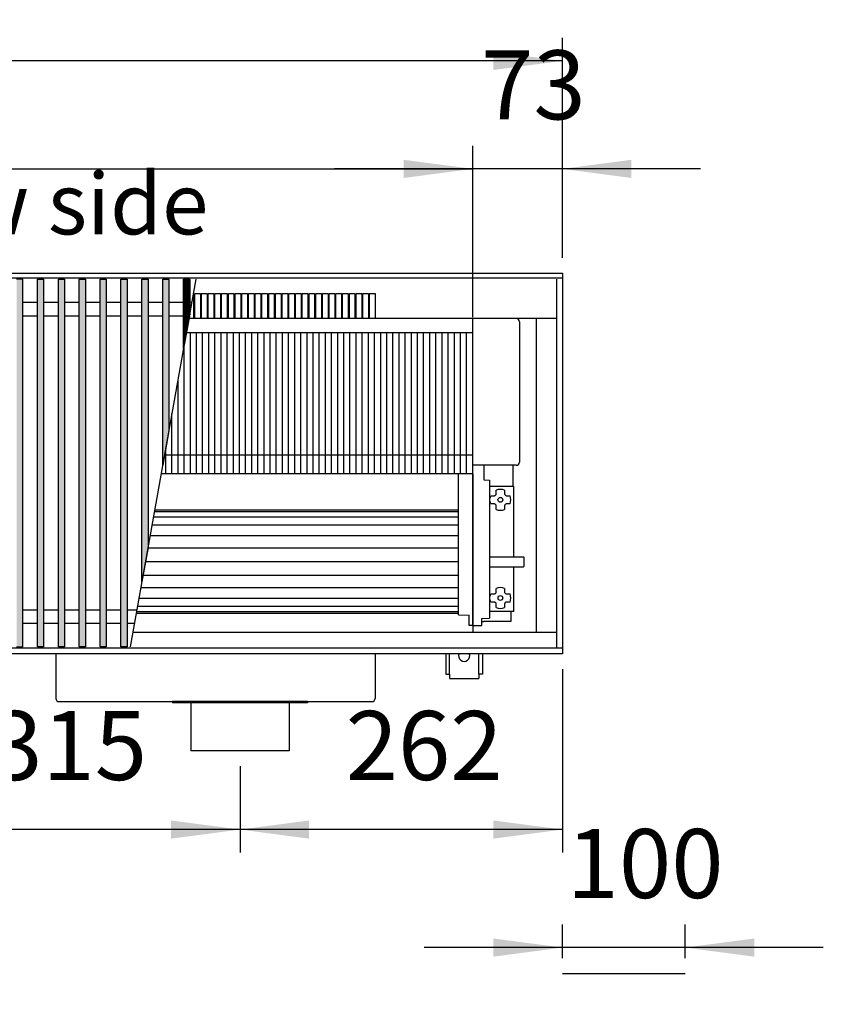
# Model space of a CAD drawing. Units: millimetres. Extents: x 3059 to 14441, y -16423 to -8970.
# Drawn here: x 7354 to 8009, y -11716 to -10914 of the extents above; entities that cross this region are included whole.
import ezdxf

# ---------------------------------------------------------------- set-up
doc = ezdxf.new("R2010")
doc.units = ezdxf.units.MM
doc.layers.add('1', color=7, linetype='Continuous')
doc.styles.add('CONVERTER_18', font='txt.shx', dxfattribs={"width": 0.9})
doc.dimstyles.new('ME10_DIM_121', dxfattribs={"dimtxt": 56.25, "dimasz": 56.25, "dimexe": 18.75, "dimexo": 12.5, "dimgap": 22.5, "dimtad": 1, "dimdec": 0, "dimdsep": 46, "dimtxsty": 'CONVERTER_18', "dimsah": 1, "dimcen": 0.09, "dimclrd": 6, "dimclre": 6, "dimclrt": 3, "dimadec": 0, "dimazin": 0, "dimtfac": 1, "dimtdec": 4, "dimtix": 1, "dimtmove": 0, "dimatfit": 3, "dimfxl": 1, "dimtolj": 1, "dimtzin": 0, "dimarcsym": 0})
doc.dimstyles.new('ME10_DIM_124', dxfattribs={"dimtxt": 56.25, "dimasz": 56.25, "dimexe": 18.75, "dimexo": 12.5, "dimgap": 22.5, "dimtad": 1, "dimdec": 0, "dimdsep": 46, "dimtxsty": 'CONVERTER_18', "dimsah": 1, "dimcen": 0.09, "dimclrd": 6, "dimclre": 6, "dimclrt": 3, "dimadec": 0, "dimazin": 0, "dimtfac": 1, "dimtdec": 4, "dimtix": 1, "dimtmove": 0, "dimatfit": 3, "dimfxl": 1, "dimtolj": 1, "dimtzin": 0, "dimarcsym": 0})
doc.dimstyles.new('ME10_DIM_125', dxfattribs={"dimtxt": 56.25, "dimasz": 56.25, "dimexe": 18.75, "dimexo": 12.5, "dimgap": 22.5, "dimtad": 1, "dimdec": 0, "dimdsep": 46, "dimtxsty": 'CONVERTER_18', "dimsah": 1, "dimcen": 0.09, "dimclrd": 6, "dimclre": 6, "dimclrt": 3, "dimadec": 0, "dimazin": 0, "dimtfac": 1, "dimtdec": 4, "dimtix": 1, "dimtmove": 0, "dimatfit": 3, "dimfxl": 1, "dimtolj": 1, "dimtzin": 0, "dimarcsym": 0})
doc.dimstyles.new('ME10_DIM_126', dxfattribs={"dimtxt": 56.25, "dimasz": 56.25, "dimexe": 18.75, "dimexo": 12.5, "dimgap": 22.5, "dimtad": 1, "dimdec": 0, "dimdsep": 46, "dimtxsty": 'CONVERTER_18', "dimsah": 1, "dimcen": 0.09, "dimclrd": 6, "dimclre": 6, "dimclrt": 3, "dimadec": 0, "dimazin": 0, "dimtfac": 1, "dimtdec": 4, "dimtix": 1, "dimtmove": 0, "dimatfit": 3, "dimfxl": 1, "dimtolj": 1, "dimtzin": 0, "dimarcsym": 0})
doc.dimstyles.new('ME10_DIM_131', dxfattribs={"dimtxt": 56.25, "dimasz": 56.25, "dimexe": 18.75, "dimexo": 12.5, "dimgap": 22.5, "dimtad": 1, "dimdec": 0, "dimdsep": 46, "dimtxsty": 'CONVERTER_18', "dimsah": 1, "dimcen": 0.09, "dimclrd": 6, "dimclre": 6, "dimclrt": 3, "dimadec": 0, "dimazin": 0, "dimtfac": 1, "dimtdec": 4, "dimtix": 1, "dimtmove": 0, "dimatfit": 3, "dimfxl": 1, "dimtolj": 1, "dimtzin": 0, "dimarcsym": 0})
doc.dimstyles.new('ME10_DIM_135', dxfattribs={"dimtxt": 56.25, "dimasz": 56.25, "dimexe": 18.75, "dimexo": 12.5, "dimgap": 22.5, "dimtad": 1, "dimdec": 0, "dimdsep": 46, "dimtxsty": 'CONVERTER_18', "dimsah": 1, "dimcen": 0.09, "dimclrd": 6, "dimclre": 6, "dimclrt": 3, "dimadec": 0, "dimazin": 0, "dimtfac": 1, "dimtdec": 4, "dimtix": 1, "dimtmove": 0, "dimatfit": 3, "dimfxl": 1, "dimtolj": 1, "dimtzin": 0, "dimarcsym": 0})
doc.dimstyles.new('ME10_DIM_136', dxfattribs={"dimtxt": 56.25, "dimasz": 56.25, "dimexe": 18.75, "dimexo": 12.5, "dimgap": 22.5, "dimtad": 1, "dimdec": 0, "dimdsep": 46, "dimtxsty": 'CONVERTER_18', "dimsah": 1, "dimcen": 0.09, "dimclrd": 6, "dimclre": 6, "dimclrt": 3, "dimadec": 0, "dimazin": 0, "dimtfac": 1, "dimtdec": 4, "dimtix": 1, "dimtmove": 0, "dimatfit": 3, "dimfxl": 1, "dimtolj": 1, "dimtzin": 0, "dimarcsym": 0})
pattern_1 = [(45, (0, 0), (-0.007071067812, 0.007071067812), [])]

# ---------------------------------------------------------------- blocks, each defined once
blk = doc.blocks.new('*D114')
at = {"layer": '1', "color": 6, "linetype": 'Continuous'}
for p, q in [((7218.89, -11522.16), (7218.89, -11592.66)), ((7533.89, -11522.16), (7533.89, -11592.66)), ((7533.89, -11573.91), (7218.89, -11573.91))]:
    blk.add_line(p, q, dxfattribs=at)
at = {"layer": '1', "color": 6}
for points in [[(7275.14, -11566.51), (7275.14, -11581.32), (7218.89, -11573.91)], [(7477.64, -11581.32), (7477.64, -11566.51), (7533.89, -11573.91)]]:
    blk.add_solid(points, dxfattribs=at)
at = {"layer": '1', "color": 3, "insert": (7330.38, -11551.13), "char_height": 56.25, "attachment_point": 7, "rotation": 0.00014, "line_spacing_factor": 0.454545, "style": 'CONVERTER_18'}
blk.add_mtext('315', dxfattribs=at)
blk = doc.blocks.new('*D117')
at = {"layer": '1', "color": 6, "linetype": 'Continuous'}
for p, q in [((7723.39, -11144.96), (7723.39, -11016.91)), ((7796.39, -11108.16), (7796.39, -11016.91)), ((7723.39, -11035.66), (7610.89, -11035.66)), ((7796.39, -11035.66), (7723.39, -11035.66)), ((7908.89, -11035.66), (7796.39, -11035.66))]:
    blk.add_line(p, q, dxfattribs=at)
at = {"layer": '1', "color": 6}
for points in [[(7667.14, -11043.07), (7667.14, -11028.26), (7723.39, -11035.66)], [(7852.64, -11028.26), (7852.64, -11043.07), (7796.39, -11035.66)]]:
    blk.add_solid(points, dxfattribs=at)
at = {"layer": '1', "color": 3, "insert": (7730.21, -11012.88), "char_height": 56.25, "attachment_point": 7, "rotation": 0.00014, "line_spacing_factor": 0.454545, "style": 'CONVERTER_18'}
blk.add_mtext('73', dxfattribs=at)
blk = doc.blocks.new('*D118')
at = {"layer": '1', "color": 6, "linetype": 'Continuous'}
for p, q in [((6418.39, -11156.51), (6418.39, -11016.91)), ((7723.39, -11156.51), (7723.39, -11016.91)), ((6418.39, -11035.66), (7723.39, -11035.66))]:
    blk.add_line(p, q, dxfattribs=at)
at = {"layer": '1', "color": 6}
for points in [[(6474.64, -11028.26), (6474.64, -11043.07), (6418.39, -11035.66)], [(7667.14, -11043.07), (7667.14, -11028.26), (7723.39, -11035.66)]]:
    blk.add_solid(points, dxfattribs=at)
at = {"layer": '1', "color": 3, "insert": (7008.93, -11012.88), "char_height": 56.25, "attachment_point": 7, "rotation": 0.00014, "line_spacing_factor": 0.454545, "style": 'CONVERTER_18'}
blk.add_mtext('1305', dxfattribs=at)
blk = doc.blocks.new('*D119')
at = {"layer": '1', "color": 6, "linetype": 'Continuous'}
for p, q in [((6056.39, -11108.16), (6056.39, -10928.91)), ((7796.39, -11108.16), (7796.39, -10928.91)), ((7796.39, -10947.66), (6056.39, -10947.66))]:
    blk.add_line(p, q, dxfattribs=at)
at = {"layer": '1', "color": 6}
for points in [[(6112.64, -10940.26), (6112.64, -10955.07), (6056.39, -10947.66)], [(7740.14, -10955.07), (7740.14, -10940.26), (7796.39, -10947.66)]]:
    blk.add_solid(points, dxfattribs=at)
at = {"layer": '1', "color": 3, "insert": (6863.92, -10924.88), "char_height": 56.25, "attachment_point": 7, "rotation": 0.00014, "line_spacing_factor": 0.454545, "style": 'CONVERTER_18'}
blk.add_mtext('1740', dxfattribs=at)
blk = doc.blocks.new('*D124')
at = {"layer": '1', "color": 6, "linetype": 'Continuous'}
for p, q in [((7796.39, -11443.16), (7796.39, -11592.66)), ((7533.89, -11522.16), (7533.89, -11592.66)), ((7796.39, -11573.91), (7533.89, -11573.91))]:
    blk.add_line(p, q, dxfattribs=at)
at = {"layer": '1', "color": 6}
for points in [[(7590.14, -11566.51), (7590.14, -11581.32), (7533.89, -11573.91)], [(7740.14, -11581.32), (7740.14, -11566.51), (7796.39, -11573.91)]]:
    blk.add_solid(points, dxfattribs=at)
at = {"layer": '1', "color": 3, "insert": (7619.9, -11551.13), "char_height": 56.25, "attachment_point": 7, "rotation": 0.00014, "line_spacing_factor": 0.454545, "style": 'CONVERTER_18'}
blk.add_mtext('262', dxfattribs=at)
blk = doc.blocks.new('*D128')
at = {"layer": '1', "color": 6, "linetype": 'Continuous'}
for p, q in [((7796.39, -11678.7), (7796.39, -11651.3)), ((7896.39, -11678.7), (7896.39, -11651.3)), ((7796.39, -11670.05), (7683.89, -11670.05)), ((7896.39, -11670.05), (7796.39, -11670.05)), ((8008.89, -11670.05), (7896.39, -11670.05))]:
    blk.add_line(p, q, dxfattribs=at)
at = {"layer": '1', "color": 6}
for points in [[(7740.14, -11677.46), (7740.14, -11662.64), (7796.39, -11670.05)], [(7952.64, -11662.64), (7952.64, -11677.46), (7896.39, -11670.05)]]:
    blk.add_solid(points, dxfattribs=at)
at = {"layer": '1', "color": 3, "insert": (7799.86, -11647.26), "char_height": 56.25, "attachment_point": 7, "rotation": 0.00014, "line_spacing_factor": 0.454545, "style": 'CONVERTER_18'}
blk.add_mtext('100', dxfattribs=at)
blk = doc.blocks.new('*D129')
at = {"layer": '1', "color": 6, "linetype": 'Continuous'}
for p, q in [((6056.39, -11909.19), (6056.39, -11729.94)), ((7896.39, -11909.19), (7896.39, -11729.94)), ((7896.39, -11748.69), (6056.39, -11748.69))]:
    blk.add_line(p, q, dxfattribs=at)
at = {"layer": '1', "color": 6}
for points in [[(6112.64, -11741.28), (6112.64, -11756.09), (6056.39, -11748.69)], [(7840.14, -11756.09), (7840.14, -11741.28), (7896.39, -11748.69)]]:
    blk.add_solid(points, dxfattribs=at)
at = {"layer": '1', "color": 3, "insert": (6913.92, -11725.9), "char_height": 56.25, "attachment_point": 7, "rotation": 0.00014, "line_spacing_factor": 0.454545, "style": 'CONVERTER_18'}
blk.add_mtext('1840', dxfattribs=at)

msp = doc.modelspace()

# ---------------------------------------------------------------- hatches: boundary and pattern name
at = {"layer": '1', "linetype": 'Continuous'}
h = msp.add_hatch(dxfattribs=at)
h.set_pattern_fill('_USER', color=6, scale=0.01, angle=45, pattern_type=0)
h.set_pattern_definition(pattern_1)
h.paths.add_polyline_path([(7356.8875, -11125.6268), (7351.8875, -11125.6268), (7351.8875, -11425.095), (7356.8875, -11425.095)])
h = msp.add_hatch(dxfattribs=at)
h.set_pattern_fill('_USER', color=6, scale=0.01, angle=45, pattern_type=0)
h.set_pattern_definition(pattern_1)
h.paths.add_polyline_path([(7368.8875, -11125.6268), (7373.8875, -11125.6268), (7373.8875, -11425.095), (7368.8875, -11425.095)])
h = msp.add_hatch(dxfattribs=at)
h.set_pattern_fill('_USER', color=6, scale=0.01, angle=45, pattern_type=0)
h.set_pattern_definition(pattern_1)
h.paths.add_polyline_path([(7385.8875, -11125.6268), (7390.8875, -11125.6268), (7390.8875, -11425.095), (7385.8875, -11425.095)])
h = msp.add_hatch(dxfattribs=at)
h.set_pattern_fill('_USER', color=6, scale=0.01, angle=45, pattern_type=0)
h.set_pattern_definition(pattern_1)
h.paths.add_polyline_path([(7402.8875, -11125.6268), (7407.8875, -11125.6268), (7407.8875, -11425.095), (7402.8875, -11425.095)])
h = msp.add_hatch(dxfattribs=at)
h.set_pattern_fill('_USER', color=6, scale=0.01, angle=45, pattern_type=0)
h.set_pattern_definition(pattern_1)
h.paths.add_polyline_path([(7419.8875, -11125.6268), (7424.8875, -11125.6268), (7424.8875, -11425.095), (7419.8875, -11425.095)])
h = msp.add_hatch(dxfattribs=at)
h.set_pattern_fill('_USER', color=6, scale=0.01, angle=45, pattern_type=0)
h.set_pattern_definition(pattern_1)
h.paths.add_polyline_path([(7436.8875, -11125.6268), (7441.8875, -11125.6268), (7441.8875, -11425.095), (7436.8875, -11425.095)])
h = msp.add_hatch(dxfattribs=at)
h.set_pattern_fill('_USER', color=6, scale=0.01, angle=45, pattern_type=0)
h.set_pattern_definition(pattern_1)
h.paths.add_polyline_path([(7453.8875, -11125.6268), (7458.8875, -11125.6268), (7458.8875, -11344.0492), (7453.8875, -11371.996)])
h = msp.add_hatch(dxfattribs=at)
h.set_pattern_fill('_USER', color=6, scale=0.01, angle=45, pattern_type=0)
h.set_pattern_definition(pattern_1)
h.paths.add_polyline_path([(7470.8875, -11125.6268), (7475.8875, -11125.6268), (7475.8875, -11249.03), (7470.8875, -11276.9768)])
h = msp.add_hatch(dxfattribs=at)
h.set_pattern_fill('_USER', color=6, scale=0.01, angle=45, pattern_type=0)
h.set_pattern_definition(pattern_1)
h.paths.add_polyline_path([(7487.8875, -11125.6268), (7492.8875, -11125.6268), (7492.8875, -11154.0108), (7487.8875, -11181.9576)])

# ---------------------------------------------------------------- linework, layer by layer
at = {"color": 1, "linetype": 'Continuous'}
for p, q in [((7791.7875, -11425.4609), (7791.7875, -11125.4609)), ((7791.7875, -11157.4609), (7492.2703, -11157.4609)), ((7775.3875, -11413.4609), (7775.3875, -11157.4609)), ((7723.3875, -11284.0106), (7723.3875, -11169.0106)), ((7732.4125, -11277.1609), (7732.4125, -11289.0904)), ((7711.8875, -11398.9268), (7711.8875, -11284.0106)), ((7732.4125, -11289.0904), (7737.0875, -11289.1856)), ((7737.0872, -11289.1856), (7737.0875, -11399.4767)), ((7711.8875, -11398.9268), (7720.3876, -11399.1729)), ((7720.3876, -11402.7609), (7720.3876, -11399.1729)), ((7720.3876, -11407.6649), (7720.3876, -11402.7609)), ((7720.3876, -11404.4375), (7720.3876, -11404.268)), ((7720.3876, -11404.6887), (7720.3876, -11404.4375)), ((7720.3876, -11405.0773), (7720.3876, -11404.6887)), ((7730.8875, -11407.7609), (7730.8875, -11401.9618)), ((7730.8878, -11401.9618), (7737.0875, -11401.6632)), ((7737.0875, -11399.4767), (7737.0875, -11401.6632)), ((7791.7875, -11413.4609), (7446.469, -11413.4609)), ((7723.3876, -11407.6911), (7720.3876, -11407.6649)), ((7723.3876, -11407.6911), (7730.8875, -11407.7609)), ((7478.8875, -11469.6609), (7478.8875, -11470.6609)), ((7493.8875, -11470.6609), (7478.8875, -11470.6609)), ((7573.8875, -11470.6609), (7493.8875, -11470.6609)), ((7588.8875, -11470.6609), (7573.8875, -11470.6609)), ((7588.8875, -11469.6609), (7588.8875, -11470.6609))]:
    msp.add_line(p, q, dxfattribs=at)
at = {"color": 6, "linetype": 'Continuous'}
for p, q in [((7761.3875, -11160.2609), (7761.3875, -11274.5609)), ((7493.3875, -11284.0106), (7493.3875, -11169.0106)), ((7498.3875, -11284.0106), (7498.3875, -11169.0106)), ((7503.3875, -11284.0106), (7503.3875, -11169.0106)), ((7508.3875, -11284.0106), (7508.3875, -11169.0106)), ((7513.3875, -11284.0106), (7513.3875, -11169.0106)), ((7518.3875, -11284.0106), (7518.3875, -11169.0106)), ((7523.3875, -11284.0106), (7523.3875, -11169.0106)), ((7528.3875, -11284.0106), (7528.3875, -11169.0106)), ((7533.3875, -11284.0106), (7533.3875, -11169.0106)), ((7538.3875, -11284.0106), (7538.3875, -11169.0106)), ((7543.3875, -11284.0106), (7543.3875, -11169.0106)), ((7548.3875, -11284.0106), (7548.3875, -11169.0106)), ((7553.3875, -11284.0106), (7553.3875, -11169.0106)), ((7558.3875, -11284.0106), (7558.3875, -11169.0106)), ((7563.3875, -11284.0106), (7563.3875, -11169.0106)), ((7568.3875, -11284.0106), (7568.3875, -11169.0106)), ((7573.3875, -11284.0106), (7573.3875, -11169.0106)), ((7578.3875, -11284.0106), (7578.3875, -11169.0106)), ((7583.3875, -11284.0106), (7583.3875, -11169.0106)), ((7588.3875, -11284.0106), (7588.3875, -11169.0106)), ((7593.3875, -11284.0106), (7593.3875, -11169.0106)), ((7598.3875, -11284.0106), (7598.3875, -11169.0106)), ((7603.3875, -11284.0106), (7603.3875, -11169.0106)), ((7608.3875, -11284.0106), (7608.3875, -11169.0106)), ((7613.3875, -11284.0106), (7613.3875, -11169.0106)), ((7618.3875, -11284.0106), (7618.3875, -11169.0106)), ((7623.3875, -11284.0106), (7623.3875, -11169.0106)), ((7628.3875, -11284.0106), (7628.3875, -11169.0106)), ((7633.3875, -11284.0106), (7633.3875, -11169.0106)), ((7638.3875, -11284.0106), (7638.3875, -11169.0106)), ((7643.3875, -11284.0106), (7643.3875, -11169.0106)), ((7648.3875, -11284.0106), (7648.3875, -11169.0106)), ((7653.3875, -11284.0106), (7653.3875, -11169.0106)), ((7658.3875, -11284.0106), (7658.3875, -11169.0106)), ((7663.3875, -11284.0106), (7663.3875, -11169.0106)), ((7668.3875, -11284.0106), (7668.3875, -11169.0106)), ((7673.3875, -11284.0106), (7673.3875, -11169.0106)), ((7678.3875, -11284.0106), (7678.3875, -11169.0106)), ((7683.3875, -11284.0106), (7683.3875, -11169.0106)), ((7688.3875, -11284.0106), (7688.3875, -11169.0106)), ((7693.3875, -11284.0106), (7693.3875, -11169.0106)), ((7698.3875, -11284.0106), (7698.3875, -11169.0106)), ((7703.3875, -11284.0106), (7703.3875, -11169.0106)), ((7708.3875, -11284.0106), (7708.3875, -11169.0106)), ((7713.3875, -11284.0106), (7713.3875, -11169.0106)), ((7718.3875, -11284.0106), (7718.3875, -11169.0106)), ((7488.3875, -11284.0106), (7488.3875, -11179.163)), ((7483.3875, -11284.0106), (7483.3875, -11207.1098)), ((7478.3875, -11284.0106), (7478.3875, -11235.0566)), ((7473.3875, -11284.0106), (7473.3875, -11263.0034)), ((7758.7875, -11277.1609), (7723.3875, -11277.1609)), ((7758.7875, -11277.1609), (7723.8876, -11277.1609)), ((7756.3875, -11294.2609), (7756.3875, -11277.1609)), ((7723.3876, -11402.7609), (7723.3875, -11284.0106)), ((7737.0875, -11294.2609), (7756.8875, -11294.2609)), ((7756.8875, -11351.7609), (7756.8875, -11294.2609)), ((7737.5631, -11303.5448), (7738.0557, -11301.9576)), ((7738.0557, -11301.9576), (7738.3102, -11301.9576)), ((7738.3102, -11301.9576), (7740.5842, -11301.9576)), ((7740.5842, -11301.9576), (7741.085, -11301.8939)), ((7741.085, -11301.8939), (7741.3458, -11301.8069)), ((7741.3458, -11301.8069), (7741.5785, -11301.693)), ((7741.5785, -11301.693), (7741.8725, -11301.4874)), ((7741.8725, -11301.4874), (7742.0235, -11301.3463)), ((7742.0235, -11301.3463), (7742.1569, -11301.1931)), ((7742.1569, -11301.1931), (7742.3456, -11300.905)), ((7742.3456, -11300.905), (7742.4318, -11300.7235)), ((7742.4318, -11300.7235), (7742.5254, -11300.4392)), ((7742.5254, -11300.4392), (7742.5842, -11299.9576)), ((7742.5842, -11297.6836), (7742.5842, -11297.429)), ((7742.5842, -11299.9576), (7742.5842, -11297.6836)), ((7749.1908, -11297.429), (7749.1908, -11297.6836)), ((7749.1908, -11297.6836), (7749.1908, -11299.9576)), ((7749.1908, -11299.9576), (7749.2546, -11300.4584)), ((7749.2546, -11300.4584), (7749.3415, -11300.7191)), ((7749.3415, -11300.7191), (7749.4555, -11300.9518)), ((7749.4555, -11300.9518), (7749.661, -11301.2458)), ((7749.661, -11301.2458), (7749.8022, -11301.3969)), ((7749.8022, -11301.3969), (7749.9553, -11301.5303)), ((7749.9553, -11301.5303), (7750.2434, -11301.719)), ((7750.2434, -11301.719), (7750.425, -11301.8051)), ((7750.425, -11301.8051), (7750.7092, -11301.8987)), ((7750.7092, -11301.8987), (7751.1908, -11301.9576)), ((7751.1908, -11301.9576), (7753.4649, -11301.9576)), ((7753.4649, -11301.9576), (7753.7194, -11301.9576)), ((7737.3875, -11305.2609), (7737.3878, -11305.1974)), ((7737.5568, -11306.9459), (7737.3875, -11305.2609)), ((7737.3878, -11305.1974), (7737.5631, -11303.5448)), ((7738.0557, -11308.5642), (7737.5568, -11306.9459)), ((7738.3102, -11308.5642), (7738.0557, -11308.5642)), ((7740.5842, -11308.5642), (7738.3102, -11308.5642)), ((7741.0659, -11308.623), (7740.5842, -11308.5642)), ((7741.3501, -11308.7166), (7741.0659, -11308.623)), ((7741.5316, -11308.8028), (7741.3501, -11308.7166)), ((7741.8198, -11308.9915), (7741.5316, -11308.8028)), ((7741.9729, -11309.1249), (7741.8198, -11308.9915)), ((7742.1141, -11309.2759), (7741.9729, -11309.1249)), ((7742.3196, -11309.57), (7742.1141, -11309.2759)), ((7742.4336, -11309.8027), (7742.3196, -11309.57)), ((7742.5205, -11310.0634), (7742.4336, -11309.8027)), ((7742.5842, -11310.5642), (7742.5205, -11310.0634)), ((7749.2497, -11310.0826), (7749.1908, -11310.5642)), ((7749.3433, -11309.7983), (7749.2497, -11310.0826)), ((7749.4295, -11309.6168), (7749.3433, -11309.7983)), ((7749.6181, -11309.3286), (7749.4295, -11309.6168)), ((7749.7516, -11309.1755), (7749.6181, -11309.3286)), ((7749.9026, -11309.0344), (7749.7516, -11309.1755)), ((7750.1966, -11308.8288), (7749.9026, -11309.0344)), ((7750.4293, -11308.7148), (7750.1966, -11308.8288)), ((7750.69, -11308.6279), (7750.4293, -11308.7148)), ((7751.1908, -11308.5642), (7750.69, -11308.6279)), ((7753.4649, -11308.5642), (7751.1908, -11308.5642)), ((7753.7194, -11308.5642), (7753.4649, -11308.5642)), ((7742.5842, -11312.8382), (7742.5842, -11310.5642)), ((7742.5842, -11313.0928), (7742.5842, -11312.8382)), ((7749.1908, -11310.5642), (7749.1908, -11312.8382)), ((7749.1908, -11312.8382), (7749.1908, -11313.0928)), ((7737.5876, -11351.7609), (7764.5876, -11351.7609)), ((7764.5876, -11351.7609), (7765.0876, -11351.8949)), ((7765.0876, -11351.8949), (7765.0876, -11355.2563)), ((7765.0876, -11355.2563), (7765.0876, -11359.6269)), ((7737.5876, -11359.7609), (7764.5876, -11359.7609)), ((7756.8875, -11396.2609), (7756.8875, -11359.7609)), ((7764.5876, -11359.7609), (7765.0876, -11359.6269)), ((7737.5631, -11383.5448), (7738.0557, -11381.9576)), ((7738.0557, -11381.9576), (7738.3102, -11381.9576)), ((7738.3102, -11381.9576), (7740.8939, -11381.9576)), ((7740.8939, -11381.9576), (7741.3458, -11381.8069)), ((7741.3458, -11381.8069), (7741.5785, -11381.693)), ((7741.5785, -11381.693), (7741.8725, -11381.4874)), ((7741.8725, -11381.4874), (7742.0235, -11381.3463)), ((7742.0235, -11381.3463), (7742.1569, -11381.1931)), ((7742.1569, -11381.1931), (7742.3456, -11380.905)), ((7742.3456, -11380.905), (7742.4318, -11380.7235)), ((7742.4318, -11380.7235), (7742.5254, -11380.4392)), ((7742.5254, -11380.4392), (7742.5842, -11379.9576)), ((7742.5842, -11377.6836), (7742.5842, -11377.429)), ((7742.5842, -11379.9576), (7742.5842, -11377.6836)), ((7749.1908, -11377.429), (7749.1908, -11377.6836)), ((7749.1908, -11377.6836), (7749.1908, -11379.9576)), ((7749.1908, -11379.9576), (7749.2546, -11380.4584)), ((7749.2546, -11380.4584), (7749.3415, -11380.7191)), ((7749.3415, -11380.7191), (7749.4555, -11380.9518)), ((7749.4555, -11380.9518), (7749.661, -11381.2458)), ((7749.661, -11381.2458), (7749.8022, -11381.3969)), ((7749.8022, -11381.3969), (7749.9553, -11381.5303)), ((7749.9553, -11381.5303), (7750.2434, -11381.719)), ((7750.2434, -11381.719), (7750.425, -11381.8051)), ((7750.425, -11381.8051), (7750.7092, -11381.8987)), ((7750.7092, -11381.8987), (7751.1908, -11381.9576)), ((7751.1908, -11381.9576), (7753.4649, -11381.9576)), ((7753.4649, -11381.9576), (7753.7194, -11381.9576)), ((7737.3875, -11385.2609), (7737.3878, -11385.1974)), ((7737.5568, -11386.9459), (7737.3875, -11385.2609)), ((7737.3878, -11385.1974), (7737.5631, -11383.5448)), ((7738.0557, -11388.5642), (7737.5568, -11386.9459)), ((7738.3102, -11388.5642), (7738.0557, -11388.5642)), ((7740.8871, -11388.5642), (7738.3102, -11388.5642)), ((7741.3501, -11388.7166), (7740.8871, -11388.5642)), ((7741.5316, -11388.8028), (7741.3501, -11388.7166)), ((7741.8198, -11388.9915), (7741.5316, -11388.8028)), ((7741.9729, -11389.1249), (7741.8198, -11388.9915)), ((7742.1141, -11389.2759), (7741.9729, -11389.1249)), ((7742.3196, -11389.57), (7742.1141, -11389.2759)), ((7742.4336, -11389.8027), (7742.3196, -11389.57)), ((7742.5205, -11390.0634), (7742.4336, -11389.8027)), ((7742.5842, -11390.5642), (7742.5205, -11390.0634)), ((7742.5842, -11392.8382), (7742.5842, -11390.5642)), ((7749.2497, -11390.0826), (7749.1908, -11390.5642)), ((7749.1908, -11390.5642), (7749.1908, -11392.8382)), ((7749.3433, -11389.7983), (7749.2497, -11390.0826)), ((7749.4295, -11389.6168), (7749.3433, -11389.7983)), ((7749.6181, -11389.3286), (7749.4295, -11389.6168)), ((7749.7516, -11389.1755), (7749.6181, -11389.3286)), ((7749.9026, -11389.0344), (7749.7516, -11389.1755)), ((7750.1966, -11388.8288), (7749.9026, -11389.0344)), ((7750.4293, -11388.7148), (7750.1966, -11388.8288)), ((7750.69, -11388.6279), (7750.4293, -11388.7148)), ((7751.1908, -11388.5642), (7750.69, -11388.6279)), ((7753.4649, -11388.5642), (7751.1908, -11388.5642)), ((7753.7194, -11388.5642), (7753.4649, -11388.5642)), ((7756.8875, -11396.2609), (7737.0875, -11396.2609)), ((7742.5843, -11391.4269), (7742.5559, -11391.4172)), ((7742.5842, -11393.0928), (7742.5842, -11392.8382)), ((7749.1908, -11392.8382), (7749.1908, -11393.0928)), ((7749.2192, -11391.4172), (7749.1909, -11391.4269)), ((7754.2625, -11396.2609), (7754.2625, -11404.5109)), ((7723.3876, -11407.6911), (7723.3876, -11402.7609)), ((7730.8878, -11404.5109), (7732.5125, -11404.5109)), ((7732.7625, -11404.5109), (7732.5125, -11404.5109)), ((7734.0125, -11404.5109), (7732.7625, -11404.5109)), ((7754.2625, -11404.5109), (7734.0125, -11404.5109))]:
    msp.add_line(p, q, dxfattribs=at)
at = {"color": 2, "linetype": 'Continuous'}
for p, q in [((7383.8875, -11430.6609), (7383.8875, -11467.0609)), ((7643.8875, -11430.6609), (7643.8875, -11467.0609)), ((7386.4875, -11469.6609), (7478.8875, -11469.6609)), ((7588.8875, -11469.6609), (7478.8875, -11469.6609)), ((7493.8875, -11470.6609), (7493.8875, -11509.6609)), ((7573.8875, -11470.6609), (7573.8875, -11509.6609)), ((7588.8875, -11469.6609), (7641.2875, -11469.6609)), ((7533.8875, -11509.6609), (7493.8875, -11509.6609)), ((7573.8875, -11509.6609), (7533.8875, -11509.6609))]:
    msp.add_line(p, q, dxfattribs=at)
at = {"color": 6, "linetype": 'Continuous'}
for centre in [(7745.8875, -11305.2609), (7745.8875, -11385.2609)]:
    msp.add_circle(centre, 1.9596, dxfattribs=at)
for centre, radius, start, end in [((7758.7875, -11160.2609), 2.6, 0, 90), ((7758.7875, -11274.5609), 2.6, 270, 0), ((7758.7875, -11274.5609), 2.6, 270, 0), ((7745.8875, -11305.2609), 8.5, 67.1311153, 112.8688847), ((7745.8875, -11305.2609), 8.5, 337.1311153, 22.8688847), ((7745.8875, -11305.2609), 8.5, 247.1311153, 292.8688847), ((7745.8875, -11385.2609), 8.5, 67.1311153, 112.8688847), ((7745.8875, -11385.2609), 8.5, 337.1311153, 22.8688847), ((7745.8875, -11385.2609), 8.5, 247.1311153, 292.8688847)]:
    msp.add_arc(centre, radius, start, end, dxfattribs=at)
at = {"color": 2, "linetype": 'Continuous'}
for centre, start, end in [((7386.4875, -11467.0609), 180, 270), ((7641.2875, -11467.0609), 270, 0)]:
    msp.add_arc(centre, 2.6, start, end, dxfattribs=at)
at = {"layer": '1', "color": 3, "linetype": 'Continuous'}
for p, q in [((6056.3875, -11120.6609), (7796.3875, -11120.6609)), ((7796.3875, -11120.6609), (7796.3875, -11430.6609)), ((7796.3875, -11430.6609), (6056.3875, -11430.6609))]:
    msp.add_line(p, q, dxfattribs=at)
at = {"layer": '1', "color": 6, "linetype": 'Continuous'}
for p, q in [((7796.3875, -11124.6268), (6056.3875, -11124.6268)), ((7356.8875, -11125.6268), (7351.8875, -11125.6268)), ((7356.8875, -11425.095), (7356.8875, -11125.6268)), ((7368.8875, -11125.6268), (7373.8875, -11125.6268)), ((7368.8875, -11425.095), (7368.8875, -11125.6268)), ((7373.8875, -11125.6268), (7373.8875, -11425.095)), ((7385.8875, -11425.095), (7385.8875, -11125.6268)), ((7385.8875, -11125.6268), (7390.8875, -11125.6268)), ((7390.8875, -11125.6268), (7390.8875, -11425.095)), ((7402.8875, -11125.6268), (7407.8875, -11125.6268)), ((7402.8875, -11425.095), (7402.8875, -11125.6268)), ((7407.8875, -11125.6268), (7407.8875, -11425.095)), ((7419.8875, -11425.095), (7419.8875, -11125.6268)), ((7419.8875, -11125.6268), (7424.8875, -11125.6268)), ((7424.8875, -11125.6268), (7424.8875, -11425.095)), ((7436.8875, -11125.6268), (7441.8875, -11125.6268)), ((7436.8875, -11425.095), (7436.8875, -11125.6268)), ((7441.8875, -11125.6268), (7441.8875, -11425.095)), ((7497.9658, -11125.6268), (7444.3875, -11425.095)), ((7453.8875, -11125.6268), (7458.8875, -11125.6268)), ((7453.8875, -11371.996), (7453.8875, -11125.6268)), ((7458.8875, -11125.6268), (7458.8875, -11344.0492)), ((7470.8875, -11125.6268), (7475.8875, -11125.6268)), ((7470.8875, -11276.9768), (7470.8875, -11125.6268)), ((7475.8875, -11125.6268), (7475.8875, -11249.03)), ((7487.8875, -11125.6268), (7492.8875, -11125.6268)), ((7487.8875, -11181.9576), (7487.8875, -11125.6268)), ((7492.8875, -11125.6268), (7492.8875, -11154.0108)), ((7496.0691, -11137.2242), (7496.0691, -11157.4609)), ((7501.5439, -11137.2242), (7501.5439, -11157.4609)), ((7507.0186, -11137.2242), (7507.0186, -11157.4609)), ((7512.4934, -11137.2242), (7512.4934, -11157.4609)), ((7517.9681, -11137.2242), (7517.9681, -11157.4609)), ((7523.4429, -11137.2242), (7523.4429, -11157.4609)), ((7528.9177, -11137.2242), (7528.9177, -11157.4609)), ((7534.3924, -11137.2242), (7534.3924, -11157.4609)), ((7539.8672, -11137.2242), (7539.8672, -11157.4609)), ((7545.3419, -11137.2242), (7545.3419, -11157.4609)), ((7550.8167, -11137.2242), (7550.8167, -11157.4609)), ((7556.2914, -11137.2242), (7556.2914, -11157.4609)), ((7561.7662, -11137.2242), (7561.7662, -11157.4609)), ((7567.241, -11137.2242), (7567.241, -11157.4609)), ((7572.7157, -11137.2242), (7572.7157, -11157.4609)), ((7578.1905, -11137.2242), (7578.1905, -11157.4609)), ((7583.6652, -11137.2242), (7583.6652, -11157.4609)), ((7589.14, -11137.2242), (7589.14, -11157.4609)), ((7594.6147, -11137.2242), (7594.6147, -11157.4609)), ((7600.0895, -11137.2242), (7600.0895, -11157.4609)), ((7605.5642, -11137.2242), (7605.5642, -11157.4609)), ((7611.039, -11137.2242), (7611.039, -11157.4609)), ((7616.5138, -11137.2242), (7616.5138, -11157.4609)), ((7621.9885, -11137.2242), (7621.9885, -11157.4609)), ((7627.4633, -11137.2242), (7627.4633, -11157.4609)), ((7632.938, -11137.2242), (7632.938, -11157.4609)), ((7638.4128, -11137.2242), (7638.4128, -11157.4609)), ((7643.8875, -11137.2242), (7643.8875, -11157.4609)), ((7368.8875, -11144.6268), (7356.8875, -11144.6268)), ((7385.8875, -11144.6268), (7373.8875, -11144.6268)), ((7402.8875, -11144.6268), (7390.8875, -11144.6268)), ((7419.8875, -11144.6268), (7407.8875, -11144.6268)), ((7436.8875, -11144.6268), (7424.8875, -11144.6268)), ((7453.8875, -11144.6268), (7441.8875, -11144.6268)), ((7470.8875, -11144.6268), (7458.8875, -11144.6268)), ((7494.5665, -11144.6268), (7475.8875, -11144.6268)), ((7368.8875, -11155.6268), (7356.8875, -11155.6268)), ((7385.8875, -11155.6268), (7373.8875, -11155.6268)), ((7402.8875, -11155.6268), (7390.8875, -11155.6268)), ((7419.8875, -11155.6268), (7407.8875, -11155.6268)), ((7436.8875, -11155.6268), (7424.8875, -11155.6268)), ((7453.8875, -11155.6268), (7441.8875, -11155.6268)), ((7470.8875, -11155.6268), (7458.8875, -11155.6268)), ((7492.5984, -11155.6268), (7475.8875, -11155.6268)), ((7492.8875, -11154.0108), (7487.8875, -11181.9576)), ((7638.4128, -11157.4609), (7633.838, -11157.4609)), ((7643.8875, -11157.4609), (7639.3128, -11157.4609)), ((7723.3875, -11169.0106), (7723.3875, -11157.4609)), ((7475.8875, -11249.03), (7470.8875, -11276.9768)), ((7723.3875, -11269.0106), (7472.3128, -11269.0106)), ((7723.3875, -11284.0106), (7723.3875, -11413.4609)), ((7711.8875, -11315.092), (7464.0683, -11315.092)), ((7711.8875, -11325.9625), (7462.1235, -11325.9625)), ((7711.8875, -11319.2878), (7463.3176, -11319.2878)), ((7711.8875, -11334.661), (7460.5672, -11334.661)), ((7458.8875, -11344.0492), (7453.8875, -11371.996)), ((7711.8875, -11344.7906), (7458.7549, -11344.7906)), ((7711.8875, -11355.6611), (7456.8101, -11355.6611)), ((7454.8652, -11366.5315), (7711.8875, -11366.5315)), ((7453.0529, -11376.6612), (7711.8875, -11376.6612)), ((7451.4966, -11385.3597), (7711.8875, -11385.3597)), ((7368.8875, -11395.095), (7356.8875, -11395.095)), ((7385.8875, -11395.095), (7373.8875, -11395.095)), ((7402.8875, -11395.095), (7390.8875, -11395.095)), ((7419.8875, -11395.095), (7407.8875, -11395.095)), ((7436.8875, -11395.095), (7424.8875, -11395.095)), ((7450.0294, -11395.095), (7441.8875, -11395.095)), ((7449.5518, -11396.2301), (7711.8875, -11396.2301)), ((7450.3025, -11392.0343), (7711.8875, -11392.0343)), ((7368.8875, -11406.095), (7356.8875, -11406.095)), ((7385.8875, -11406.095), (7373.8875, -11406.095)), ((7402.8875, -11406.095), (7390.8875, -11406.095)), ((7419.8875, -11406.095), (7407.8875, -11406.095)), ((7436.8875, -11406.095), (7424.8875, -11406.095)), ((7448.0613, -11406.095), (7441.8875, -11406.095)), ((7796.3875, -11426.095), (6056.3875, -11426.095)), ((7351.8875, -11425.095), (7356.8875, -11425.095)), ((7373.8875, -11425.095), (7368.8875, -11425.095)), ((7390.8875, -11425.095), (7385.8875, -11425.095)), ((7407.8875, -11425.095), (7402.8875, -11425.095)), ((7424.8875, -11425.095), (7419.8875, -11425.095)), ((7441.8875, -11425.095), (7436.8875, -11425.095)), ((7704.3875, -11447.376), (7704.3875, -11430.6609)), ((7728.3876, -11447.376), (7728.3876, -11430.6609))]:
    msp.add_line(p, q, dxfattribs=at)
at = {"layer": '1', "color": 1, "linetype": 'Continuous'}
for p, q in [((7495.8909, -11137.2242), (7496.0691, -11137.2242)), ((7496.9691, -11157.4609), (7496.9691, -11137.2242)), ((7496.9691, -11137.2242), (7501.5439, -11137.2242)), ((7502.4439, -11157.4609), (7502.4439, -11137.2242)), ((7502.4439, -11137.2242), (7507.0186, -11137.2242)), ((7507.9186, -11157.4609), (7507.9186, -11137.2242)), ((7507.9186, -11137.2242), (7512.4934, -11137.2242)), ((7513.3934, -11157.4609), (7513.3934, -11137.2242)), ((7513.3934, -11137.2242), (7517.9681, -11137.2242)), ((7518.8681, -11157.4609), (7518.8681, -11137.2242)), ((7518.8681, -11137.2242), (7523.4429, -11137.2242)), ((7524.3429, -11157.4609), (7524.3429, -11137.2242)), ((7524.3429, -11137.2242), (7528.9177, -11137.2242)), ((7529.8177, -11157.4609), (7529.8177, -11137.2242)), ((7529.8177, -11137.2242), (7534.3924, -11137.2242)), ((7535.2924, -11157.4609), (7535.2924, -11137.2242)), ((7535.2924, -11137.2242), (7539.8672, -11137.2242)), ((7540.7672, -11157.4609), (7540.7672, -11137.2242)), ((7540.7672, -11137.2242), (7545.3419, -11137.2242)), ((7546.2419, -11157.4609), (7546.2419, -11137.2242)), ((7546.2419, -11137.2242), (7550.8167, -11137.2242)), ((7551.7167, -11157.4609), (7551.7167, -11137.2242)), ((7551.7167, -11137.2242), (7556.2914, -11137.2242)), ((7557.1914, -11157.4609), (7557.1914, -11137.2242)), ((7557.1914, -11137.2242), (7561.7662, -11137.2242)), ((7562.6662, -11157.4609), (7562.6662, -11137.2242)), ((7562.6662, -11137.2242), (7567.241, -11137.2242)), ((7568.141, -11157.4609), (7568.141, -11137.2242)), ((7568.141, -11137.2242), (7572.7157, -11137.2242)), ((7573.6157, -11157.4609), (7573.6157, -11137.2242)), ((7573.6157, -11137.2242), (7578.1905, -11137.2242)), ((7579.0905, -11157.4609), (7579.0905, -11137.2242)), ((7579.0905, -11137.2242), (7583.6652, -11137.2242)), ((7584.5652, -11157.4609), (7584.5652, -11137.2242)), ((7584.5652, -11137.2242), (7589.14, -11137.2242)), ((7590.04, -11157.4609), (7590.04, -11137.2242)), ((7590.04, -11137.2242), (7594.6147, -11137.2242)), ((7595.5147, -11157.4609), (7595.5147, -11137.2242)), ((7595.5147, -11137.2242), (7600.0895, -11137.2242)), ((7600.9895, -11157.4609), (7600.9895, -11137.2242)), ((7600.9895, -11137.2242), (7605.5642, -11137.2242)), ((7606.4642, -11157.4609), (7606.4642, -11137.2242)), ((7606.4642, -11137.2242), (7611.039, -11137.2242)), ((7611.939, -11157.4609), (7611.939, -11137.2242)), ((7611.939, -11137.2242), (7616.5138, -11137.2242)), ((7617.4138, -11157.4609), (7617.4138, -11137.2242)), ((7617.4138, -11137.2242), (7621.9885, -11137.2242)), ((7622.8885, -11157.4609), (7622.8885, -11137.2242)), ((7622.8885, -11137.2242), (7627.4633, -11137.2242)), ((7628.3633, -11137.2242), (7632.938, -11137.2242)), ((7628.3633, -11157.4609), (7628.3633, -11137.2242)), ((7633.838, -11137.2242), (7638.4128, -11137.2242)), ((7633.838, -11157.4609), (7633.838, -11137.2242)), ((7639.3128, -11157.4609), (7639.3128, -11137.2242)), ((7639.3128, -11137.2242), (7643.8875, -11137.2242)), ((7490.2039, -11169.0106), (7723.3875, -11169.0106)), ((7723.3875, -11284.0106), (7469.6291, -11284.0106)), ((7711.8875, -11313.6609), (7464.3244, -11313.6609)), ((7711.8875, -11397.6613), (7711.8875, -11313.6609)), ((7449.2957, -11397.6613), (7711.8875, -11397.6613)), ((7701.3875, -11430.6609), (7701.3875, -11447.376)), ((7731.3875, -11430.6609), (7731.3875, -11447.376)), ((7701.3875, -11447.376), (7704.3875, -11447.376)), ((7704.3875, -11447.376), (7704.3875, -11450.876)), ((7704.3875, -11450.876), (7728.3875, -11450.876)), ((7728.3876, -11447.376), (7728.3875, -11450.876)), ((7731.3875, -11447.376), (7728.3876, -11447.376))]:
    msp.add_line(p, q, dxfattribs=at)
at = {"layer": '1', "color": 250, "linetype": 'Continuous'}
msp.add_line((7796.3875, -11691.2002), (7896.3875, -11691.2002), dxfattribs=at)
at = {"layer": '1', "color": 6, "linetype": 'Continuous'}
msp.add_arc((7716.3875, -11432.4109), 4.5, 157.1145877, 22.8854123, dxfattribs=at)

# ---------------------------------------------------------------- texts
at = {"layer": '1', "color": 3, "insert": (7066.3875, -11104.618), "char_height": 50, "attachment_point": 8, "line_spacing_factor": 0.454545, "style": 'CONVERTER_18'}
msp.add_mtext('Fensterseite  /  Window side', dxfattribs=at)

# ---------------------------------------------------------------- dimensions: what is measured, and where the dimension line sits
at = {"layer": '1'}
for base, p1, p2, dimstyle, picture, middle, turn in [((7796.3875, -10947.6609), (6056.3875, -11120.6609), (7796.3875, -11120.6609), 'ME10_DIM_126', '*D119', (6926.3875, -10903.7459), 0.0001389), ((6418.3875, -11035.6609), (7723.3875, -11169.0106), (6418.3875, -11169.0106), 'ME10_DIM_125', '*D118', (7070.8875, -10991.7459), 0.0001389), ((7796.3875, -11035.6609), (7723.3875, -11157.4609), (7796.3875, -11120.6609), 'ME10_DIM_124', '*D117', (7759.8875, -10991.7459), 0.0001389), ((7796.3875449311, -11573.9135989956), (7533.8875449315, -11509.6608870765), (7796.3875449311, -11430.6608871349), 'ME10_DIM_131', '*D124', (7665.1375449313, -11529.9986243763), 0.0001388889), ((7533.8875, -11573.9136), (7218.8875, -11509.6609), (7533.8875, -11509.6609), 'ME10_DIM_121', '*D114', (7376.3875, -11529.9986), 0.0001389), ((7896.3875, -11670.05), (7796.3875, -11691.2002), (7896.3875, -11691.2002), 'ME10_DIM_135', '*D128', (7846.3875, -11626.135), 0.0001389), ((7896.3875, -11748.6864), (6056.3875, -11921.6864), (7896.3875, -11921.6864), 'ME10_DIM_136', '*D129', (6976.3875, -11704.7714), 0.0001389)]:
    dim = msp.add_linear_dim(base=base, p1=p1, p2=p2, dimstyle=dimstyle, dxfattribs=at)
    dim.commit()
    dim.dimension.update_dxf_attribs({"geometry": picture, "text_midpoint": middle, "text_rotation": turn})

doc.saveas('drawing.dxf')
